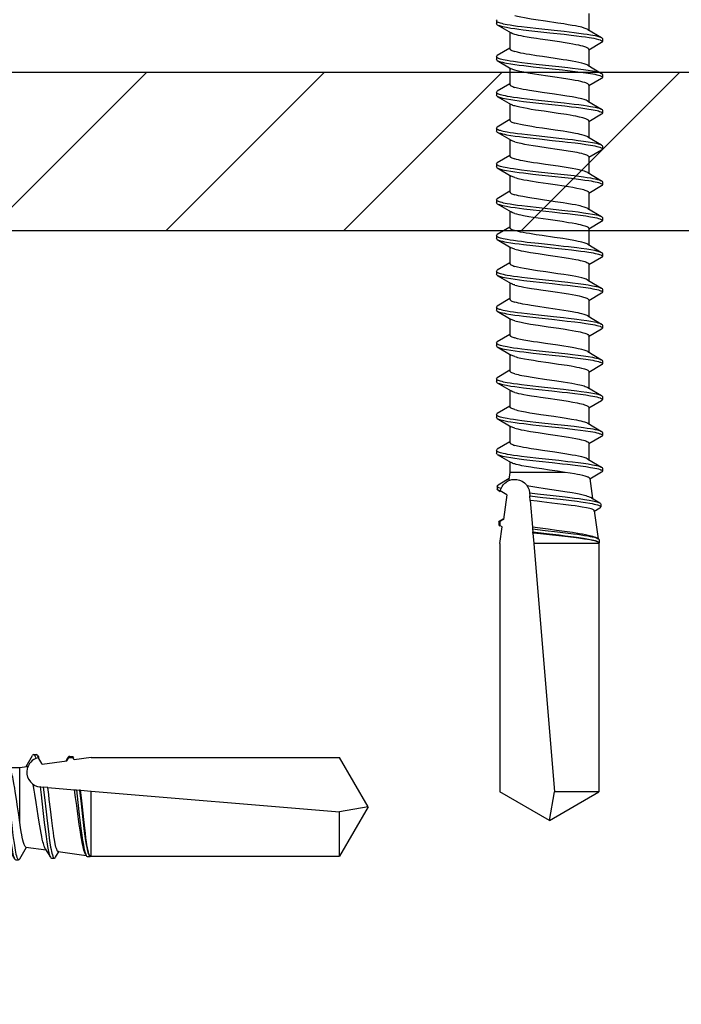
# Model space of a CAD drawing. Units: millimetres. Extents: x -335 to 10494, y -16934 to 214.
# Drawn here: x 250 to 284, y -2783 to -2733 of the extents above; entities that cross this region are included whole.
import ezdxf

# ---------------------------------------------------------------- set-up
doc = ezdxf.new("R2010")
doc.units = ezdxf.units.MM
doc.layers.get('0').update_dxf_attribs({"color": 1})
for name, color, linetype in [('S-FACADE', 7, 'Continuous'), ('S-FRAME', 4, 'Continuous'), ('S-MATERIALS', 2, 'Continuous')]:
    doc.layers.add(name, color=color, linetype=linetype)

# ---------------------------------------------------------------- blocks, each defined once
blk = doc.blocks.new('SDT14-S19-55x186')
at = {"color": 7, "ltscale": 0.003751}
for p, q in [((279.757, 181.583), (279.907, 181.583)), ((281.567, 181.583), (281.717, 181.583)), ((288.807, 181.583), (288.957, 181.583)), ((292.427, 181.583), (292.577, 181.583)), ((296.047, 181.583), (296.197, 181.583)), ((297.857, 181.583), (298.007, 181.583)), ((301.477, 181.583), (301.627, 181.583)), ((303.285, 181.545), (303.435, 181.545)), ((280.662, 176.222), (280.812, 176.222)), ((282.472, 176.222), (282.622, 176.222)), ((284.282, 176.223), (284.432, 176.223)), ((286.092, 176.223), (286.242, 176.223)), ((287.902, 176.223), (288.052, 176.223)), ((291.522, 176.223), (291.672, 176.223)), ((293.332, 176.223), (293.482, 176.223)), ((295.142, 176.223), (295.292, 176.223)), ((300.572, 176.222), (300.722, 176.222)), ((302.382, 176.222), (302.532, 176.222)), ((304.19, 176.306), (304.34, 176.306))]:
    blk.add_line(p, q, dxfattribs=at)
at = {"color": 7, "ltscale": 0.020312}
for p, q in [((279.96, 181.537), (280.373, 180.838)), ((280.196, 176.967), (280.609, 176.268)), ((285.625, 176.967), (286.039, 176.268)), ((289.246, 176.967), (289.659, 176.268)), ((291.056, 176.967), (291.469, 176.268)), ((294.676, 176.967), (295.089, 176.268))]:
    blk.add_line(p, q, dxfattribs=at)
at = {"color": 7, "ltscale": 0.018586}
for p, q in [((281.136, 180.897), (281.514, 181.538)), ((293.806, 180.897), (294.184, 181.538)), ((280.865, 176.268), (281.243, 176.908))]:
    blk.add_line(p, q, dxfattribs=at)
at = {"color": 7, "ltscale": 0.020313}
for p, q in [((281.77, 181.538), (282.183, 180.838)), ((294.44, 181.538), (294.853, 180.838)), ((296.25, 181.538), (296.663, 180.838)), ((282.005, 176.967), (282.419, 176.268))]:
    blk.add_line(p, q, dxfattribs=at)
at = {"color": 7, "ltscale": 0.018489}
blk.add_line((282.948, 180.901), (283.324, 181.537), dxfattribs=at)
at = {"color": 7, "ltscale": 0.00375}
for p, q in [((283.377, 181.583), (283.527, 181.583)), ((285.187, 181.583), (285.337, 181.583)), ((294.237, 181.583), (294.387, 181.583)), ((289.712, 176.223), (289.862, 176.223)), ((296.952, 176.223), (297.102, 176.223)), ((298.762, 176.223), (298.912, 176.223))]:
    blk.add_line(p, q, dxfattribs=at)
at = {"color": 7, "ltscale": 0.020314}
for p, q in [((283.58, 181.538), (283.993, 180.838)), ((285.39, 181.538), (285.803, 180.838)), ((289.01, 181.538), (289.423, 180.838)), ((290.82, 181.538), (291.233, 180.838)), ((298.06, 181.538), (298.473, 180.838)), ((287.436, 176.967), (287.849, 176.268))]:
    blk.add_line(p, q, dxfattribs=at)
at = {"color": 7, "ltscale": 0.01859}
blk.add_line((284.756, 180.897), (285.134, 181.538), dxfattribs=at)
at = {"color": 7, "ltscale": 0.018582}
for p, q in [((286.566, 180.897), (286.944, 181.538)), ((290.186, 180.897), (290.564, 181.538))]:
    blk.add_line(p, q, dxfattribs=at)
at = {"color": 7, "ltscale": 0.003749}
for p, q in [((286.997, 181.583), (287.147, 181.583)), ((290.617, 181.583), (290.767, 181.583)), ((299.667, 181.583), (299.817, 181.583))]:
    blk.add_line(p, q, dxfattribs=at)
at = {"color": 7, "ltscale": 0.020316}
for p, q in [((287.2, 181.538), (287.613, 180.838)), ((292.63, 181.538), (293.043, 180.838))]:
    blk.add_line(p, q, dxfattribs=at)
at = {"color": 7, "ltscale": 0.018589}
blk.add_line((288.376, 180.897), (288.754, 181.538), dxfattribs=at)
at = {"color": 7, "ltscale": 0.018416}
blk.add_line((292, 180.903), (292.374, 181.538), dxfattribs=at)
at = {"color": 7, "ltscale": 0.018591}
blk.add_line((295.616, 180.897), (295.994, 181.538), dxfattribs=at)
at = {"color": 7, "ltscale": 0.018587}
blk.add_line((297.426, 180.897), (297.804, 181.538), dxfattribs=at)
at = {"color": 7, "ltscale": 0.018584}
for p, q in [((299.236, 180.897), (299.614, 181.538)), ((288.105, 176.268), (288.483, 176.908))]:
    blk.add_line(p, q, dxfattribs=at)
at = {"color": 7, "ltscale": 0.020306}
blk.add_line((299.87, 181.537), (300.283, 180.838), dxfattribs=at)
at = {"color": 7, "ltscale": 0.018557}
blk.add_line((301.047, 180.898), (301.424, 181.537), dxfattribs=at)
at = {"color": 7, "ltscale": 0.020307}
for p, q in [((301.68, 181.537), (302.093, 180.838)), ((300.106, 176.967), (300.519, 176.268))]:
    blk.add_line(p, q, dxfattribs=at)
at = {"color": 7, "ltscale": 0.016094}
blk.add_line((302.904, 180.945), (303.232, 181.499), dxfattribs=at)
at = {"color": 7, "ltscale": 0.003177}
blk.add_line((303.489, 181.499), (303.554, 181.39), dxfattribs=at)
at = {"color": 7, "ltscale": 0.009501}
blk.add_line((303.72, 181.056), (303.53, 181.385), dxfattribs=at)
at = {"color": 7, "ltscale": 0.000451268}
blk.add_line((303.536, 181.386), (303.554, 181.39), dxfattribs=at)
at = {"color": 7, "ltscale": 0.031513}
blk.add_line((303.72, 181.056), (304.968, 181.231), dxfattribs=at)
at = {"color": 7, "ltscale": 0.005244}
blk.add_line((304.933, 181.226), (305.04, 181.407), dxfattribs=at)
at = {"color": 7, "ltscale": 0.004955}
blk.add_line((304.968, 181.231), (305.067, 181.403), dxfattribs=at)
at = {"color": 7, "ltscale": 0.002148}
blk.add_line((305.067, 181.403), (305.153, 181.403), dxfattribs=at)
at = {"color": 7, "ltscale": 0.003752}
for p, q in [((305.095, 181.454), (305.245, 181.454)), ((305.153, 181.403), (305.303, 181.403))]:
    blk.add_line(p, q, dxfattribs=at)
at = {"color": 7, "ltscale": 0.00343}
blk.add_line((305.345, 181.284), (305.277, 181.403), dxfattribs=at)
at = {"color": 7, "ltscale": 0.021374}
blk.add_line((306.192, 181.403), (305.345, 181.284), dxfattribs=at)
at = {"color": 7, "ltscale": 0.313915}
for p, q in [((306.192, 181.403), (318.749, 181.403)), ((306.192, 176.403), (318.749, 176.403))]:
    blk.add_line(p, q, dxfattribs=at)
at = {"color": 7, "ltscale": 0.072169}
for q in [(318.749, 181.403), (318.749, 176.403)]:
    blk.add_line((320.192, 178.903), q, dxfattribs=at)
at = {"color": 7, "ltscale": 0.02083}
blk.add_line((280.338, 180.898), (281.171, 180.898), dxfattribs=at)
at = {"color": 7, "ltscale": 0.020839}
for p, q in [((282.148, 180.898), (282.981, 180.898)), ((289.388, 180.898), (290.221, 180.898)), ((293.008, 180.898), (293.841, 180.898)), ((279.397, 176.908), (280.231, 176.908)), ((299.307, 176.908), (300.141, 176.908))]:
    blk.add_line(p, q, dxfattribs=at)
at = {"color": 7, "ltscale": 0.020827}
for p, q in [((283.958, 180.898), (284.791, 180.898)), ((291.198, 180.898), (292.031, 180.898))]:
    blk.add_line(p, q, dxfattribs=at)
at = {"color": 7, "ltscale": 0.020838}
blk.add_line((285.768, 180.898), (286.601, 180.898), dxfattribs=at)
at = {"color": 7, "ltscale": 0.020826}
for p, q in [((287.578, 180.898), (288.411, 180.898)), ((294.818, 180.898), (295.651, 180.898))]:
    blk.add_line(p, q, dxfattribs=at)
at = {"color": 7, "ltscale": 0.020837}
blk.add_line((296.628, 180.898), (297.461, 180.898), dxfattribs=at)
at = {"color": 7, "ltscale": 0.020831}
for p, q in [((298.438, 180.898), (299.271, 180.898)), ((284.828, 176.908), (285.661, 176.908))]:
    blk.add_line(p, q, dxfattribs=at)
at = {"color": 7, "ltscale": 0.020842}
for p, q in [((300.248, 180.898), (301.081, 180.898)), ((297.497, 176.908), (298.331, 176.908))]:
    blk.add_line(p, q, dxfattribs=at)
at = {"color": 7, "ltscale": 0.013353}
blk.add_line((302.058, 180.898), (302.592, 180.898), dxfattribs=at)
at = {"color": 7, "ltscale": 0.008834}
blk.add_line((302.592, 180.898), (302.942, 180.947), dxfattribs=at)
at = {"color": 7, "ltscale": 0.006105}
blk.add_line((302.592, 180.653), (302.592, 180.898), dxfattribs=at)
at = {"color": 7, "ltscale": 0.063435}
blk.add_line((302.592, 178.116), (302.592, 180.653), dxfattribs=at)
at = {"color": 7, "ltscale": 8.49959e-05}
blk.add_line((303.63, 179.905), (303.626, 179.906), dxfattribs=at)
at = {"color": 7, "ltscale": 0.003715}
blk.add_line((303.63, 179.905), (303.778, 179.893), dxfattribs=at)
at = {"color": 7, "ltscale": 0.00576}
blk.add_line((304.008, 179.874), (303.778, 179.893), dxfattribs=at)
at = {"color": 7, "ltscale": 0.033826}
blk.add_line((304.008, 179.874), (305.356, 179.762), dxfattribs=at)
at = {"color": 7, "ltscale": 0.002378}
blk.add_line((305.356, 179.762), (305.451, 179.754), dxfattribs=at)
at = {"color": 7, "ltscale": 0.003803}
blk.add_line((305.451, 179.754), (305.602, 179.741), dxfattribs=at)
at = {"color": 7, "ltscale": 0.001471}
blk.add_line((305.661, 179.736), (305.602, 179.741), dxfattribs=at)
at = {"color": 7, "ltscale": 0.013321}
blk.add_line((305.661, 179.736), (306.192, 179.692), dxfattribs=at)
at = {"color": 7, "ltscale": 0.082239}
blk.add_line((306.192, 176.403), (306.192, 179.692), dxfattribs=at)
at = {"color": 7, "ltscale": 0.314999}
blk.add_line((306.192, 179.692), (318.749, 178.648), dxfattribs=at)
at = {"color": 7, "ltscale": 0.036641}
blk.add_line((320.192, 178.903), (318.749, 178.648), dxfattribs=at)
at = {"color": 7, "ltscale": 0.056137}
blk.add_line((318.749, 176.403), (318.749, 178.648), dxfattribs=at)
at = {"color": 7, "ltscale": 0.020829}
blk.add_line((281.208, 176.908), (282.041, 176.908), dxfattribs=at)
at = {"color": 7, "ltscale": 0.018581}
blk.add_line((282.675, 176.268), (283.053, 176.908), dxfattribs=at)
at = {"color": 7, "ltscale": 0.02084}
for p, q in [((283.017, 176.908), (283.851, 176.908)), ((286.637, 176.908), (287.471, 176.908)), ((290.257, 176.908), (291.091, 176.908))]:
    blk.add_line(p, q, dxfattribs=at)
at = {"color": 7, "ltscale": 0.020309}
for p, q in [((283.816, 176.967), (284.229, 176.268)), ((292.866, 176.967), (293.279, 176.268)), ((296.486, 176.967), (296.899, 176.268)), ((301.916, 176.967), (302.329, 176.268))]:
    blk.add_line(p, q, dxfattribs=at)
at = {"color": 7, "ltscale": 0.018585}
for p, q in [((284.485, 176.268), (284.863, 176.908)), ((300.775, 176.268), (301.153, 176.908))]:
    blk.add_line(p, q, dxfattribs=at)
at = {"color": 7, "ltscale": 0.018578}
for p, q in [((286.295, 176.268), (286.673, 176.908)), ((289.915, 176.268), (290.293, 176.908)), ((293.535, 176.268), (293.913, 176.908))]:
    blk.add_line(p, q, dxfattribs=at)
at = {"color": 7, "ltscale": 0.020832}
blk.add_line((288.448, 176.908), (289.281, 176.908), dxfattribs=at)
at = {"color": 7, "ltscale": 0.018579}
for p, q in [((291.725, 176.268), (292.103, 176.908)), ((297.155, 176.268), (297.533, 176.908)), ((298.965, 176.268), (299.343, 176.908))]:
    blk.add_line(p, q, dxfattribs=at)
at = {"color": 7, "ltscale": 0.020834}
blk.add_line((292.068, 176.908), (292.901, 176.908), dxfattribs=at)
at = {"color": 7, "ltscale": 0.020841}
blk.add_line((293.877, 176.908), (294.711, 176.908), dxfattribs=at)
at = {"color": 7, "ltscale": 0.019125}
blk.add_line((295.345, 176.268), (295.734, 176.927), dxfattribs=at)
at = {"color": 7, "ltscale": 0.020836}
blk.add_line((295.688, 176.908), (296.521, 176.908), dxfattribs=at)
at = {"color": 7, "ltscale": 0.020308}
blk.add_line((298.296, 176.967), (298.709, 176.268), dxfattribs=at)
at = {"color": 7, "ltscale": 0.020833}
blk.add_line((301.118, 176.908), (301.951, 176.908), dxfattribs=at)
at = {"color": 7, "ltscale": 0.017185}
blk.add_line((302.585, 176.268), (302.934, 176.86), dxfattribs=at)
at = {"color": 7, "ltscale": 0.025632}
blk.add_line((302.902, 176.864), (303.918, 176.722), dxfattribs=at)
at = {"color": 7, "ltscale": 0.012571}
blk.add_line((303.88, 176.785), (304.136, 176.352), dxfattribs=at)
at = {"color": 7, "ltscale": 0.009062}
blk.add_line((304.395, 176.352), (304.579, 176.665), dxfattribs=at)
at = {"color": 7, "ltscale": 0.035739}
blk.add_line((304.533, 176.635), (305.948, 176.437), dxfattribs=at)
at = {"color": 7, "ltscale": 0.001418}
blk.add_line((305.915, 176.494), (305.944, 176.445), dxfattribs=at)
at = {"color": 7, "ltscale": 0.003753}
blk.add_line((306, 176.397), (306.15, 176.397), dxfattribs=at)
at = {"color": 7, "ltscale": 0.000852813}
blk.add_line((306.158, 176.407), (306.192, 176.403), dxfattribs=at)
at = {"color": 7}
for points in [[(279.757, 181.583), (279.77, 181.58), (279.783, 181.572), (279.795, 181.559), (279.808, 181.542), (279.821, 181.517), (279.834, 181.488), (279.851, 181.442), (279.868, 181.388), (279.887, 181.316), (279.905, 181.236), (279.924, 181.143), (279.943, 181.043), (279.97, 180.886), (279.995, 180.718), (280.023, 180.521), (280.049, 180.316), (280.084, 180.033), (280.15, 179.447), (280.234, 178.669), (280.291, 178.157), (280.349, 177.656), (280.379, 177.413), (280.411, 177.177), (280.438, 176.995), (280.466, 176.822), (280.487, 176.703), (280.509, 176.594), (280.535, 176.477), (280.563, 176.379), (280.586, 176.316), (280.597, 176.29), (280.609, 176.268)], [(279.96, 181.537), (279.975, 181.508), (279.99, 181.472), (280.005, 181.43), (280.019, 181.382), (280.047, 181.272), (280.067, 181.178), (280.087, 181.076), (280.125, 180.854), (280.154, 180.657), (280.182, 180.45), (280.209, 180.236), (280.262, 179.795), (280.295, 179.495), (280.361, 178.889), (280.44, 178.16), (280.482, 177.799), (280.514, 177.534), (280.547, 177.276), (280.575, 177.076), (280.605, 176.887), (280.624, 176.771), (280.645, 176.661), (280.671, 176.535), (280.699, 176.425), (280.724, 176.347), (280.736, 176.314), (280.749, 176.286), (280.766, 176.256), (280.784, 176.236), (280.792, 176.229), (280.801, 176.224), (280.812, 176.222)], [(281.567, 181.583), (281.58, 181.58), (281.593, 181.572), (281.605, 181.559), (281.617, 181.542), (281.63, 181.518), (281.643, 181.489), (281.661, 181.442), (281.677, 181.388), (281.696, 181.317), (281.715, 181.237), (281.734, 181.142), (281.754, 181.039), (281.78, 180.881), (281.806, 180.713), (281.834, 180.512), (281.861, 180.304), (281.896, 180.017), (281.963, 179.426), (282.016, 178.931), (282.07, 178.433), (282.122, 177.965), (282.149, 177.735), (282.185, 177.448), (282.221, 177.174), (282.256, 176.943), (282.291, 176.732), (282.312, 176.624), (282.333, 176.525), (282.353, 176.448), (282.373, 176.379), (282.395, 176.316), (282.407, 176.29), (282.419, 176.268)], [(281.77, 181.538), (281.785, 181.508), (281.8, 181.472), (281.815, 181.43), (281.829, 181.383), (281.857, 181.272), (281.877, 181.177), (281.897, 181.075), (281.935, 180.851), (281.966, 180.644), (281.995, 180.425), (282.024, 180.199), (282.079, 179.73), (282.115, 179.41), (282.185, 178.762), (282.242, 178.24), (282.271, 177.982), (282.315, 177.602), (282.35, 177.327), (282.387, 177.065), (282.425, 176.822), (282.445, 176.71), (282.466, 176.606), (282.487, 176.511), (282.509, 176.426), (282.533, 176.348), (282.546, 176.315), (282.559, 176.287), (282.576, 176.257), (282.593, 176.236), (282.602, 176.229), (282.611, 176.224), (282.622, 176.222)], [(283.377, 181.583), (283.39, 181.58), (283.403, 181.572), (283.415, 181.559), (283.428, 181.542), (283.441, 181.517), (283.454, 181.488), (283.471, 181.442), (283.488, 181.388), (283.507, 181.316), (283.525, 181.236), (283.544, 181.144), (283.563, 181.044), (283.589, 180.886), (283.615, 180.719), (283.643, 180.521), (283.669, 180.316), (283.704, 180.034), (283.77, 179.448), (283.854, 178.67), (283.911, 178.157), (283.969, 177.655), (283.999, 177.412), (284.031, 177.177), (284.058, 176.994), (284.086, 176.822), (284.107, 176.703), (284.129, 176.593), (284.155, 176.477), (284.183, 176.379), (284.206, 176.316), (284.217, 176.29), (284.229, 176.268)], [(283.58, 181.538), (283.595, 181.508), (283.61, 181.472), (283.625, 181.43), (283.639, 181.383), (283.667, 181.272), (283.687, 181.178), (283.707, 181.077), (283.744, 180.855), (283.775, 180.65), (283.804, 180.434), (283.832, 180.211), (283.887, 179.748), (283.922, 179.432), (283.992, 178.787), (284.065, 178.118), (284.103, 177.79), (284.132, 177.55), (284.162, 177.317), (284.19, 177.111), (284.22, 176.914), (284.239, 176.799), (284.259, 176.69), (284.28, 176.589), (284.3, 176.497), (284.318, 176.428), (284.337, 176.367), (284.358, 176.311), (284.379, 176.268), (284.396, 176.243), (284.406, 176.233), (284.416, 176.227), (284.424, 176.224), (284.432, 176.223)], [(285.187, 181.583), (285.2, 181.58), (285.213, 181.572), (285.225, 181.559), (285.237, 181.542), (285.25, 181.518), (285.263, 181.489), (285.281, 181.442), (285.297, 181.388), (285.316, 181.316), (285.335, 181.237), (285.355, 181.142), (285.374, 181.039), (285.4, 180.881), (285.426, 180.712), (285.454, 180.512), (285.481, 180.303), (285.516, 180.016), (285.583, 179.425), (285.69, 178.434), (285.742, 177.966), (285.769, 177.735), (285.805, 177.449), (285.841, 177.174), (285.875, 176.943), (285.911, 176.732), (285.932, 176.624), (285.953, 176.526), (285.973, 176.448), (285.993, 176.379), (286.015, 176.316), (286.027, 176.29), (286.039, 176.268)], [(285.39, 181.538), (285.405, 181.508), (285.42, 181.472), (285.435, 181.43), (285.449, 181.383), (285.477, 181.272), (285.497, 181.177), (285.517, 181.075), (285.555, 180.851), (285.586, 180.643), (285.616, 180.424), (285.644, 180.198), (285.699, 179.73), (285.735, 179.41), (285.805, 178.762), (285.862, 178.24), (285.891, 177.982), (285.935, 177.603), (285.97, 177.327), (286.007, 177.065), (286.045, 176.822), (286.065, 176.71), (286.086, 176.606), (286.107, 176.511), (286.129, 176.426), (286.153, 176.348), (286.166, 176.315), (286.178, 176.287), (286.196, 176.257), (286.213, 176.236), (286.222, 176.229), (286.231, 176.224), (286.242, 176.223)], [(286.997, 181.583), (287.01, 181.58), (287.023, 181.572), (287.035, 181.559), (287.048, 181.542), (287.061, 181.518), (287.074, 181.488), (287.091, 181.442), (287.108, 181.388), (287.127, 181.316), (287.145, 181.237), (287.164, 181.144), (287.183, 181.044), (287.209, 180.887), (287.235, 180.719), (287.263, 180.522), (287.289, 180.317), (287.324, 180.034), (287.39, 179.448), (287.474, 178.67), (287.531, 178.156), (287.589, 177.653), (287.62, 177.41), (287.651, 177.176), (287.678, 176.993), (287.706, 176.821), (287.727, 176.702), (287.749, 176.593), (287.775, 176.477), (287.803, 176.379), (287.826, 176.316), (287.837, 176.29), (287.849, 176.268)], [(287.2, 181.538), (287.215, 181.508), (287.23, 181.473), (287.245, 181.431), (287.259, 181.383), (287.287, 181.273), (287.307, 181.179), (287.327, 181.077), (287.364, 180.856), (287.395, 180.65), (287.424, 180.435), (287.452, 180.211), (287.507, 179.749), (287.542, 179.432), (287.612, 178.787), (287.685, 178.117), (287.723, 177.79), (287.752, 177.55), (287.782, 177.317), (287.81, 177.11), (287.84, 176.914), (287.859, 176.799), (287.879, 176.69), (287.9, 176.589), (287.921, 176.497), (287.939, 176.428), (287.957, 176.367), (287.978, 176.311), (287.999, 176.268), (288.016, 176.243), (288.026, 176.233), (288.036, 176.227), (288.044, 176.224), (288.052, 176.223)], [(288.807, 181.583), (288.82, 181.58), (288.833, 181.572), (288.845, 181.56), (288.857, 181.542), (288.87, 181.518), (288.884, 181.489), (288.901, 181.442), (288.918, 181.388), (288.937, 181.316), (288.955, 181.236), (288.975, 181.141), (288.994, 181.039), (289.02, 180.881), (289.046, 180.712), (289.074, 180.511), (289.101, 180.303), (289.136, 180.016), (289.203, 179.425), (289.31, 178.436), (289.362, 177.967), (289.389, 177.736), (289.424, 177.449), (289.461, 177.175), (289.495, 176.944), (289.531, 176.732), (289.552, 176.624), (289.573, 176.526), (289.593, 176.448), (289.613, 176.38), (289.635, 176.316), (289.647, 176.29), (289.659, 176.268)], [(289.01, 181.538), (289.025, 181.508), (289.04, 181.472), (289.055, 181.43), (289.069, 181.382), (289.097, 181.271), (289.118, 181.177), (289.137, 181.074), (289.175, 180.85), (289.206, 180.642), (289.236, 180.423), (289.264, 180.197), (289.319, 179.73), (289.355, 179.411), (289.425, 178.762), (289.481, 178.241), (289.51, 177.983), (289.555, 177.603), (289.59, 177.328), (289.627, 177.066), (289.665, 176.823), (289.685, 176.711), (289.706, 176.607), (289.727, 176.511), (289.749, 176.427), (289.773, 176.348), (289.786, 176.315), (289.798, 176.287), (289.816, 176.257), (289.833, 176.236), (289.842, 176.229), (289.851, 176.225), (289.862, 176.223)], [(290.617, 181.583), (290.63, 181.58), (290.643, 181.572), (290.655, 181.559), (290.668, 181.542), (290.681, 181.518), (290.694, 181.488), (290.711, 181.442), (290.728, 181.388), (290.747, 181.317), (290.765, 181.237), (290.784, 181.144), (290.803, 181.045), (290.829, 180.887), (290.855, 180.72), (290.882, 180.522), (290.909, 180.317), (290.944, 180.035), (291.01, 179.449), (291.092, 178.69), (291.147, 178.189), (291.175, 177.941), (291.227, 177.513), (291.253, 177.306), (291.295, 177.01), (291.328, 176.805), (291.363, 176.62), (291.382, 176.531), (291.402, 176.45), (291.417, 176.398), (291.432, 176.352), (291.45, 176.305), (291.469, 176.268)], [(290.82, 181.538), (290.835, 181.508), (290.85, 181.473), (290.865, 181.431), (290.879, 181.383), (290.907, 181.273), (290.927, 181.179), (290.947, 181.077), (290.984, 180.856), (291.015, 180.65), (291.044, 180.435), (291.072, 180.212), (291.127, 179.749), (291.162, 179.432), (291.232, 178.786), (291.305, 178.116), (291.343, 177.789), (291.372, 177.549), (291.402, 177.316), (291.431, 177.11), (291.46, 176.914), (291.48, 176.798), (291.499, 176.689), (291.52, 176.588), (291.541, 176.496), (291.559, 176.427), (291.577, 176.367), (291.598, 176.311), (291.619, 176.268), (291.636, 176.243), (291.646, 176.233), (291.656, 176.227), (291.664, 176.224), (291.672, 176.223)], [(292.427, 181.583), (292.44, 181.58), (292.453, 181.572), (292.465, 181.559), (292.477, 181.542), (292.49, 181.518), (292.504, 181.488), (292.521, 181.442), (292.538, 181.387), (292.557, 181.316), (292.575, 181.236), (292.595, 181.141), (292.614, 181.039), (292.64, 180.88), (292.666, 180.711), (292.694, 180.511), (292.721, 180.302), (292.756, 180.015), (292.823, 179.425), (292.93, 178.437), (292.982, 177.968), (293.009, 177.736), (293.044, 177.45), (293.081, 177.175), (293.115, 176.944), (293.151, 176.733), (293.172, 176.625), (293.193, 176.526), (293.213, 176.448), (293.233, 176.38), (293.255, 176.316), (293.267, 176.29), (293.279, 176.268)], [(292.63, 181.538), (292.645, 181.508), (292.66, 181.473), (292.675, 181.43), (292.689, 181.382), (292.717, 181.271), (292.738, 181.177), (292.757, 181.074), (292.795, 180.85), (292.826, 180.641), (292.856, 180.423), (292.884, 180.197), (292.939, 179.73), (292.974, 179.412), (293.045, 178.763), (293.101, 178.242), (293.13, 177.984), (293.175, 177.604), (293.21, 177.329), (293.247, 177.067), (293.285, 176.823), (293.305, 176.711), (293.326, 176.607), (293.347, 176.512), (293.368, 176.427), (293.393, 176.349), (293.406, 176.316), (293.418, 176.287), (293.436, 176.257), (293.453, 176.236), (293.462, 176.229), (293.471, 176.225), (293.482, 176.223)], [(294.237, 181.583), (294.25, 181.58), (294.263, 181.572), (294.275, 181.559), (294.287, 181.542), (294.301, 181.518), (294.314, 181.488), (294.331, 181.442), (294.347, 181.388), (294.366, 181.317), (294.385, 181.237), (294.404, 181.145), (294.423, 181.045), (294.449, 180.888), (294.475, 180.72), (294.502, 180.523), (294.529, 180.318), (294.564, 180.035), (294.63, 179.449), (294.712, 178.69), (294.767, 178.188), (294.795, 177.941), (294.847, 177.512), (294.873, 177.305), (294.915, 177.01), (294.948, 176.805), (294.983, 176.619), (295.003, 176.53), (295.022, 176.45), (295.037, 176.398), (295.052, 176.352), (295.07, 176.305), (295.089, 176.268)], [(294.44, 181.538), (294.455, 181.508), (294.47, 181.473), (294.485, 181.431), (294.499, 181.383), (294.527, 181.273), (294.547, 181.179), (294.567, 181.078), (294.604, 180.856), (294.635, 180.651), (294.664, 180.435), (294.692, 180.212), (294.747, 179.749), (294.782, 179.432), (294.852, 178.786), (294.909, 178.26), (294.939, 177.999), (294.984, 177.614), (295.02, 177.334), (295.057, 177.068), (295.095, 176.822), (295.116, 176.709), (295.136, 176.605), (295.158, 176.509), (295.179, 176.425), (295.204, 176.347), (295.216, 176.314), (295.229, 176.286), (295.246, 176.256), (295.264, 176.236), (295.272, 176.229), (295.281, 176.225), (295.292, 176.223)], [(296.047, 181.583), (296.06, 181.58), (296.073, 181.572), (296.085, 181.559), (296.097, 181.542), (296.11, 181.518), (296.124, 181.488), (296.141, 181.442), (296.158, 181.387), (296.177, 181.315), (296.195, 181.236), (296.215, 181.141), (296.234, 181.038), (296.26, 180.88), (296.286, 180.711), (296.314, 180.51), (296.341, 180.302), (296.376, 180.015), (296.443, 179.425), (296.496, 178.934), (296.55, 178.439), (296.602, 177.968), (296.629, 177.737), (296.664, 177.45), (296.701, 177.176), (296.735, 176.945), (296.771, 176.733), (296.792, 176.625), (296.813, 176.526), (296.833, 176.448), (296.853, 176.38), (296.875, 176.316), (296.887, 176.29), (296.899, 176.268)], [(296.25, 181.538), (296.265, 181.508), (296.28, 181.472), (296.295, 181.43), (296.309, 181.382), (296.337, 181.271), (296.358, 181.176), (296.377, 181.074), (296.415, 180.849), (296.446, 180.641), (296.476, 180.422), (296.504, 180.196), (296.559, 179.731), (296.594, 179.412), (296.665, 178.764), (296.721, 178.242), (296.75, 177.984), (296.795, 177.605), (296.83, 177.33), (296.867, 177.067), (296.905, 176.824), (296.925, 176.712), (296.945, 176.607), (296.967, 176.512), (296.988, 176.427), (297.013, 176.349), (297.026, 176.316), (297.038, 176.287), (297.056, 176.257), (297.073, 176.236), (297.082, 176.229), (297.091, 176.225), (297.102, 176.223)], [(297.857, 181.583), (297.87, 181.58), (297.883, 181.572), (297.895, 181.559), (297.907, 181.542), (297.921, 181.518), (297.934, 181.488), (297.951, 181.442), (297.967, 181.389), (297.986, 181.317), (298.005, 181.237), (298.024, 181.145), (298.043, 181.045), (298.069, 180.888), (298.095, 180.72), (298.122, 180.523), (298.149, 180.318), (298.184, 180.035), (298.25, 179.449), (298.332, 178.689), (298.387, 178.187), (298.415, 177.94), (298.467, 177.512), (298.493, 177.305), (298.535, 177.01), (298.569, 176.804), (298.603, 176.619), (298.623, 176.53), (298.642, 176.45), (298.657, 176.398), (298.672, 176.352), (298.69, 176.305), (298.709, 176.268)], [(298.06, 181.538), (298.075, 181.509), (298.09, 181.473), (298.105, 181.431), (298.119, 181.383), (298.147, 181.273), (298.167, 181.18), (298.187, 181.078), (298.224, 180.856), (298.255, 180.651), (298.284, 180.436), (298.312, 180.212), (298.367, 179.749), (298.402, 179.432), (298.472, 178.786), (298.529, 178.259), (298.559, 177.998), (298.604, 177.613), (298.64, 177.334), (298.677, 177.068), (298.716, 176.822), (298.736, 176.709), (298.756, 176.604), (298.778, 176.509), (298.799, 176.424), (298.824, 176.347), (298.837, 176.314), (298.849, 176.286), (298.866, 176.256), (298.884, 176.236), (298.892, 176.229), (298.901, 176.225), (298.912, 176.223)], [(299.667, 181.583), (299.68, 181.58), (299.693, 181.572), (299.705, 181.559), (299.717, 181.542), (299.731, 181.517), (299.744, 181.488), (299.761, 181.441), (299.778, 181.387), (299.797, 181.315), (299.815, 181.235), (299.835, 181.14), (299.854, 181.039), (299.88, 180.88), (299.906, 180.712), (299.934, 180.513), (299.961, 180.306), (299.995, 180.022), (300.062, 179.434), (300.146, 178.658), (300.202, 178.149), (300.259, 177.651), (300.29, 177.41), (300.321, 177.176), (300.348, 176.994), (300.376, 176.821), (300.397, 176.704), (300.418, 176.595), (300.445, 176.479), (300.473, 176.38), (300.496, 176.316), (300.507, 176.29), (300.519, 176.268)], [(299.87, 181.537), (299.885, 181.508), (299.9, 181.472), (299.915, 181.43), (299.929, 181.382), (299.957, 181.27), (299.984, 181.142), (300.01, 181.001), (300.035, 180.85), (300.066, 180.643), (300.095, 180.425), (300.124, 180.201), (300.178, 179.737), (300.214, 179.42), (300.283, 178.774), (300.34, 178.251), (300.369, 177.993), (300.414, 177.612), (300.449, 177.335), (300.486, 177.072), (300.525, 176.827), (300.545, 176.714), (300.565, 176.609), (300.587, 176.513), (300.609, 176.427), (300.633, 176.349), (300.646, 176.315), (300.659, 176.287), (300.676, 176.257), (300.693, 176.236), (300.702, 176.229), (300.711, 176.224), (300.722, 176.222)], [(301.477, 181.583), (301.49, 181.58), (301.503, 181.572), (301.515, 181.559), (301.527, 181.542), (301.54, 181.518), (301.553, 181.489), (301.57, 181.442), (301.587, 181.389), (301.606, 181.317), (301.625, 181.238), (301.644, 181.143), (301.663, 181.041), (301.69, 180.883), (301.715, 180.716), (301.743, 180.516), (301.77, 180.309), (301.805, 180.023), (301.872, 179.431), (301.926, 178.934), (301.98, 178.434), (302.032, 177.966), (302.059, 177.736), (302.095, 177.449), (302.131, 177.174), (302.166, 176.942), (302.202, 176.731), (302.222, 176.623), (302.244, 176.524), (302.263, 176.447), (302.283, 176.379), (302.306, 176.316), (302.317, 176.29), (302.329, 176.268)], [(301.68, 181.537), (301.695, 181.508), (301.71, 181.473), (301.724, 181.431), (301.739, 181.383), (301.767, 181.273), (301.787, 181.179), (301.807, 181.077), (301.844, 180.854), (301.875, 180.647), (301.905, 180.429), (301.934, 180.202), (301.989, 179.734), (302.024, 179.414), (302.094, 178.764), (302.151, 178.241), (302.181, 177.982), (302.226, 177.602), (302.261, 177.326), (302.297, 177.064), (302.336, 176.82), (302.356, 176.708), (302.376, 176.604), (302.397, 176.509), (302.419, 176.425), (302.444, 176.347), (302.456, 176.315), (302.469, 176.286), (302.486, 176.256), (302.503, 176.236), (302.512, 176.229), (302.521, 176.224), (302.532, 176.222)], [(303.285, 181.545), (303.301, 181.541), (303.316, 181.53), (303.331, 181.512), (303.343, 181.493), (303.354, 181.471), (303.376, 181.416), (303.399, 181.343)], [(305.095, 181.454), (305.104, 181.453), (305.114, 181.449), (305.124, 181.441), (305.134, 181.431), (305.153, 181.403)], [(305.245, 181.454), (305.255, 181.453), (305.264, 181.449), (305.274, 181.441), (305.284, 181.431), (305.303, 181.403)], [(281.171, 180.898), (281.187, 180.894), (281.204, 180.885), (281.22, 180.869), (281.232, 180.853), (281.244, 180.834), (281.261, 180.801), (281.279, 180.76), (281.297, 180.71), (281.315, 180.653)], [(282.981, 180.898), (282.998, 180.894), (283.014, 180.885), (283.03, 180.869), (283.042, 180.853), (283.054, 180.834), (283.072, 180.8), (283.089, 180.76), (283.107, 180.71), (283.126, 180.653)], [(284.791, 180.898), (284.807, 180.894), (284.824, 180.885), (284.84, 180.869), (284.852, 180.853), (284.864, 180.834), (284.881, 180.801), (284.899, 180.76), (284.917, 180.71), (284.935, 180.653)], [(286.601, 180.898), (286.618, 180.894), (286.634, 180.885), (286.65, 180.869), (286.662, 180.853), (286.674, 180.834), (286.692, 180.8), (286.709, 180.76), (286.727, 180.71), (286.746, 180.653)], [(288.411, 180.898), (288.427, 180.894), (288.444, 180.885), (288.46, 180.869), (288.472, 180.853), (288.484, 180.834), (288.501, 180.801), (288.519, 180.76), (288.537, 180.71), (288.555, 180.653)], [(290.221, 180.898), (290.238, 180.894), (290.254, 180.885), (290.27, 180.869), (290.282, 180.853), (290.294, 180.834), (290.312, 180.8), (290.329, 180.76), (290.347, 180.71), (290.366, 180.653)], [(292.031, 180.898), (292.047, 180.894), (292.064, 180.885), (292.08, 180.869), (292.092, 180.853), (292.104, 180.834), (292.122, 180.8), (292.139, 180.76), (292.157, 180.71), (292.175, 180.653)], [(293.841, 180.898), (293.858, 180.894), (293.874, 180.885), (293.89, 180.869), (293.902, 180.853), (293.914, 180.834), (293.932, 180.8), (293.949, 180.76), (293.967, 180.71), (293.986, 180.653)], [(295.651, 180.898), (295.667, 180.894), (295.684, 180.885), (295.7, 180.869), (295.712, 180.853), (295.724, 180.834), (295.742, 180.8), (295.759, 180.76), (295.777, 180.71), (295.795, 180.653)], [(297.606, 180.653), (297.587, 180.71), (297.569, 180.76), (297.552, 180.8), (297.534, 180.834), (297.522, 180.853), (297.51, 180.869), (297.494, 180.885), (297.478, 180.894), (297.461, 180.898)], [(299.415, 180.653), (299.397, 180.71), (299.379, 180.76), (299.362, 180.801), (299.344, 180.834), (299.332, 180.854), (299.32, 180.869), (299.304, 180.885), (299.288, 180.894), (299.271, 180.898)], [(301.081, 180.898), (301.098, 180.894), (301.114, 180.885), (301.13, 180.869), (301.142, 180.853), (301.154, 180.834), (301.171, 180.801), (301.189, 180.761), (301.207, 180.71), (301.225, 180.653)], [(280.196, 176.967), (280.178, 177.001), (280.16, 177.042), (280.142, 177.089), (280.125, 177.143), (280.09, 177.268), (280.07, 177.354), (280.05, 177.446), (280.02, 177.594), (279.991, 177.752), (279.956, 177.96), (279.921, 178.178), (279.875, 178.48), (279.785, 179.101), (279.712, 179.594), (279.675, 179.83), (279.646, 179.999), (279.617, 180.161), (279.581, 180.346), (279.544, 180.512), (279.525, 180.586), (279.505, 180.653)], [(281.208, 176.908), (281.197, 176.909), (281.186, 176.913), (281.174, 176.921), (281.163, 176.931), (281.141, 176.96), (281.125, 176.989), (281.109, 177.024), (281.092, 177.065), (281.076, 177.112), (281.044, 177.22), (281.02, 177.316), (280.996, 177.423), (280.967, 177.563), (280.939, 177.713), (280.905, 177.908), (280.872, 178.114), (280.828, 178.399), (280.743, 178.988), (280.687, 179.369), (280.659, 179.556), (280.616, 179.829), (280.583, 180.023), (280.55, 180.206), (280.524, 180.338), (280.497, 180.46), (280.472, 180.563), (280.447, 180.653)], [(282.005, 176.967), (281.988, 177.001), (281.97, 177.042), (281.952, 177.089), (281.935, 177.143), (281.901, 177.267), (281.867, 177.411), (281.834, 177.572), (281.802, 177.746), (281.756, 178.021), (281.726, 178.212), (281.666, 178.615), (281.573, 179.252), (281.527, 179.561), (281.472, 179.907), (281.444, 180.071), (281.417, 180.218), (281.389, 180.356), (281.352, 180.516), (281.334, 180.588), (281.315, 180.653)], [(283.017, 176.908), (283.006, 176.909), (282.995, 176.914), (282.984, 176.921), (282.973, 176.931), (282.951, 176.961), (282.935, 176.99), (282.918, 177.025), (282.902, 177.066), (282.886, 177.112), (282.854, 177.219), (282.828, 177.322), (282.803, 177.435), (282.77, 177.6), (282.737, 177.779), (282.705, 177.97), (282.654, 178.294), (282.621, 178.52), (282.554, 178.979), (282.487, 179.435), (282.454, 179.655), (282.402, 179.971), (282.362, 180.192), (282.322, 180.393), (282.29, 180.532), (282.257, 180.653)], [(283.816, 176.967), (283.798, 177.001), (283.78, 177.042), (283.763, 177.089), (283.745, 177.143), (283.71, 177.268), (283.69, 177.354), (283.67, 177.446), (283.64, 177.594), (283.611, 177.752), (283.564, 178.032), (283.533, 178.229), (283.472, 178.64), (283.381, 179.265), (283.336, 179.569), (283.281, 179.915), (283.253, 180.078), (283.226, 180.223), (283.198, 180.358), (283.162, 180.517), (283.144, 180.588), (283.126, 180.653)], [(284.828, 176.908), (284.817, 176.909), (284.806, 176.913), (284.794, 176.921), (284.783, 176.931), (284.761, 176.96), (284.745, 176.989), (284.729, 177.024), (284.712, 177.065), (284.696, 177.112), (284.664, 177.22), (284.644, 177.298), (284.625, 177.382), (284.586, 177.569), (284.561, 177.704), (284.536, 177.847), (284.503, 178.046), (284.439, 178.466), (284.336, 179.17), (284.27, 179.61), (284.237, 179.821), (284.202, 180.027), (284.167, 180.219), (284.132, 180.394), (284.1, 180.533), (284.067, 180.653)], [(285.625, 176.967), (285.608, 177.001), (285.59, 177.042), (285.572, 177.09), (285.555, 177.143), (285.52, 177.268), (285.5, 177.352), (285.48, 177.443), (285.451, 177.59), (285.422, 177.749), (285.375, 178.025), (285.345, 178.216), (285.285, 178.62), (285.192, 179.259), (285.146, 179.568), (285.111, 179.79), (285.076, 180), (285.042, 180.189), (285.007, 180.367), (284.971, 180.521), (284.935, 180.653)], [(285.877, 180.653), (285.896, 180.587), (285.914, 180.513), (285.951, 180.349), (285.989, 180.156), (286.026, 179.95), (286.063, 179.721), (286.1, 179.481), (286.176, 178.964), (286.243, 178.505), (286.277, 178.279), (286.328, 177.953), (286.367, 177.724), (286.407, 177.513), (286.432, 177.396), (286.457, 177.288), (286.478, 177.205), (286.5, 177.131), (286.518, 177.078), (286.536, 177.031), (286.55, 176.998), (286.565, 176.971), (286.581, 176.945), (286.598, 176.926), (286.608, 176.918), (286.618, 176.912), (286.628, 176.909), (286.637, 176.908)], [(287.436, 176.967), (287.412, 177.013), (287.389, 177.071), (287.367, 177.137), (287.345, 177.213), (287.322, 177.303), (287.299, 177.403), (287.265, 177.57), (287.231, 177.751), (287.197, 177.952), (287.163, 178.164), (287.117, 178.469), (287.025, 179.099), (286.964, 179.514), (286.933, 179.714), (286.886, 179.999), (286.841, 180.248), (286.817, 180.363), (286.794, 180.469), (286.77, 180.567), (286.746, 180.653)], [(287.687, 180.653), (287.706, 180.584), (287.726, 180.507), (287.764, 180.335), (287.793, 180.191), (287.821, 180.036), (287.851, 179.857), (287.91, 179.48), (287.986, 178.963), (288.054, 178.497), (288.088, 178.269), (288.14, 177.94), (288.178, 177.716), (288.218, 177.51), (288.256, 177.331), (288.276, 177.25), (288.296, 177.177), (288.315, 177.116), (288.334, 177.061), (288.352, 177.016), (288.371, 176.978), (288.384, 176.957), (288.396, 176.939), (288.414, 176.922), (288.431, 176.911), (288.448, 176.908)], [(289.246, 176.967), (289.228, 177.001), (289.21, 177.042), (289.192, 177.089), (289.175, 177.143), (289.141, 177.267), (289.12, 177.351), (289.1, 177.442), (289.071, 177.589), (289.042, 177.747), (288.996, 178.023), (288.966, 178.214), (288.905, 178.617), (288.813, 179.255), (288.767, 179.563), (288.732, 179.785), (288.697, 179.997), (288.651, 180.248), (288.628, 180.362), (288.604, 180.468), (288.58, 180.565), (288.555, 180.653)], [(289.497, 180.653), (289.523, 180.56), (289.548, 180.455), (289.573, 180.341), (289.598, 180.218), (289.646, 179.948), (289.684, 179.717), (289.721, 179.475), (289.797, 178.959), (289.864, 178.495), (289.898, 178.267), (289.95, 177.941), (289.982, 177.749), (290.016, 177.569), (290.039, 177.454), (290.063, 177.346), (290.085, 177.256), (290.107, 177.174), (290.125, 177.116), (290.143, 177.064), (290.163, 177.013), (290.184, 176.972), (290.196, 176.953), (290.208, 176.937), (290.225, 176.921), (290.241, 176.911), (290.257, 176.908)], [(291.056, 176.967), (291.038, 177.001), (291.02, 177.042), (291.003, 177.089), (290.985, 177.143), (290.95, 177.269), (290.93, 177.354), (290.91, 177.445), (290.88, 177.594), (290.851, 177.752), (290.804, 178.033), (290.773, 178.23), (290.712, 178.64), (290.621, 179.265), (290.576, 179.569), (290.52, 179.916), (290.492, 180.08), (290.465, 180.224), (290.438, 180.358), (290.402, 180.517), (290.384, 180.588), (290.366, 180.653)], [(291.307, 180.653), (291.326, 180.584), (291.346, 180.507), (291.384, 180.335), (291.413, 180.19), (291.441, 180.035), (291.471, 179.857), (291.53, 179.48), (291.606, 178.964), (291.674, 178.499), (291.708, 178.269), (291.76, 177.941), (291.793, 177.748), (291.826, 177.567), (291.85, 177.452), (291.873, 177.344), (291.895, 177.254), (291.918, 177.173), (291.935, 177.114), (291.953, 177.062), (291.974, 177.012), (291.995, 176.972), (292.007, 176.952), (292.019, 176.936), (292.035, 176.92), (292.051, 176.911), (292.068, 176.908)], [(292.866, 176.967), (292.848, 177.001), (292.83, 177.042), (292.812, 177.09), (292.795, 177.143), (292.76, 177.269), (292.727, 177.414), (292.694, 177.575), (292.661, 177.749), (292.627, 177.953), (292.592, 178.17), (292.547, 178.473), (292.457, 179.09), (292.396, 179.5), (292.365, 179.7), (292.319, 179.986), (292.283, 180.185), (292.246, 180.368), (292.211, 180.521), (292.175, 180.653)], [(293.117, 180.653), (293.142, 180.56), (293.168, 180.455), (293.195, 180.332), (293.221, 180.198), (293.255, 180.011), (293.289, 179.812), (293.332, 179.535), (293.361, 179.344), (293.417, 178.959), (293.484, 178.496), (293.518, 178.27), (293.569, 177.943), (293.603, 177.747), (293.637, 177.562), (293.672, 177.393), (293.699, 177.279), (293.726, 177.177), (293.745, 177.116), (293.764, 177.061), (293.782, 177.016), (293.801, 176.978), (293.814, 176.957), (293.826, 176.939), (293.843, 176.922), (293.86, 176.911), (293.877, 176.908)], [(294.676, 176.967), (294.658, 177.001), (294.64, 177.042), (294.623, 177.089), (294.605, 177.143), (294.57, 177.269), (294.55, 177.354), (294.53, 177.446), (294.5, 177.594), (294.471, 177.753), (294.436, 177.955), (294.403, 178.167), (294.335, 178.621), (294.271, 179.062), (294.208, 179.489), (294.154, 179.834), (294.126, 180), (294.081, 180.249), (294.057, 180.363), (294.034, 180.47), (294.01, 180.567), (293.986, 180.653)], [(294.927, 180.653), (294.946, 180.584), (294.966, 180.507), (295.004, 180.335), (295.033, 180.189), (295.061, 180.033), (295.092, 179.855), (295.151, 179.478), (295.226, 178.962), (295.303, 178.436), (295.354, 178.103), (295.38, 177.942), (295.412, 177.75), (295.446, 177.57), (295.469, 177.453), (295.493, 177.344), (295.515, 177.254), (295.537, 177.173), (295.555, 177.114), (295.573, 177.062), (295.594, 177.012), (295.615, 176.972), (295.627, 176.952), (295.639, 176.936), (295.655, 176.92), (295.671, 176.911), (295.688, 176.908)], [(296.486, 176.967), (296.468, 177.001), (296.45, 177.042), (296.432, 177.09), (296.415, 177.144), (296.38, 177.269), (296.36, 177.354), (296.34, 177.445), (296.31, 177.593), (296.281, 177.751), (296.246, 177.956), (296.212, 178.173), (296.166, 178.477), (296.076, 179.096), (296.014, 179.512), (295.984, 179.712), (295.936, 180.001), (295.901, 180.195), (295.865, 180.373), (295.831, 180.523), (295.795, 180.653)], [(296.736, 180.653), (296.755, 180.587), (296.774, 180.514), (296.81, 180.354), (296.848, 180.161), (296.885, 179.952), (296.924, 179.715), (296.963, 179.467), (297.038, 178.955), (297.112, 178.44), (297.178, 178.01), (297.212, 177.809), (297.239, 177.657), (297.267, 177.512), (297.292, 177.394), (297.317, 177.287), (297.339, 177.203), (297.361, 177.128), (297.378, 177.076), (297.396, 177.03), (297.411, 176.997), (297.426, 176.97), (297.442, 176.945), (297.458, 176.926), (297.468, 176.918), (297.478, 176.912), (297.488, 176.909), (297.497, 176.908)], [(297.606, 180.653), (297.628, 180.575), (297.649, 180.488), (297.671, 180.394), (297.692, 180.291), (297.734, 180.069), (297.783, 179.78), (297.814, 179.577), (297.877, 179.157), (297.969, 178.525), (298.015, 178.214), (298.051, 177.991), (298.086, 177.779), (298.116, 177.616), (298.146, 177.464), (298.167, 177.368), (298.188, 177.278), (298.223, 177.149), (298.241, 177.093), (298.259, 177.044), (298.278, 177.002), (298.296, 176.967)], [(298.547, 180.653), (298.572, 180.561), (298.597, 180.458), (298.624, 180.335), (298.651, 180.201), (298.684, 180.015), (298.718, 179.817), (298.761, 179.541), (298.79, 179.351), (298.846, 178.964), (298.913, 178.504), (298.947, 178.277), (298.998, 177.949), (299.038, 177.719), (299.078, 177.508), (299.103, 177.391), (299.128, 177.284), (299.149, 177.201), (299.171, 177.128), (299.189, 177.075), (299.207, 177.029), (299.221, 176.997), (299.236, 176.97), (299.252, 176.945), (299.268, 176.926), (299.278, 176.918), (299.288, 176.912), (299.298, 176.909), (299.307, 176.908)], [(299.415, 180.653), (299.436, 180.582), (299.456, 180.502), (299.496, 180.323), (299.535, 180.121), (299.573, 179.9), (299.611, 179.666), (299.66, 179.341), (299.756, 178.679), (299.817, 178.267), (299.849, 178.065), (299.896, 177.781), (299.942, 177.533), (299.965, 177.42), (299.989, 177.315), (300.013, 177.219), (300.038, 177.135), (300.055, 177.081), (300.074, 177.034), (300.09, 176.997), (300.106, 176.967)], [(300.356, 180.653), (300.376, 180.584), (300.396, 180.507), (300.434, 180.334), (300.463, 180.188), (300.492, 180.033), (300.522, 179.854), (300.581, 179.476), (300.656, 178.963), (300.724, 178.5), (300.757, 178.273), (300.809, 177.944), (300.843, 177.747), (300.877, 177.562), (300.912, 177.394), (300.939, 177.28), (300.966, 177.178), (300.984, 177.117), (301.003, 177.062), (301.022, 177.016), (301.041, 176.978), (301.053, 176.957), (301.066, 176.939), (301.083, 176.922), (301.1, 176.911), (301.118, 176.908)], [(301.916, 176.967), (301.898, 177.001), (301.88, 177.041), (301.863, 177.089), (301.845, 177.142), (301.811, 177.266), (301.791, 177.351), (301.771, 177.442), (301.741, 177.589), (301.712, 177.746), (301.665, 178.025), (301.634, 178.221), (301.574, 178.629), (301.483, 179.254), (301.437, 179.56), (301.396, 179.821), (301.354, 180.068), (301.327, 180.217), (301.299, 180.356), (301.262, 180.517), (301.244, 180.588), (301.225, 180.653)], [(302.592, 178.116), (302.534, 178.5), (302.476, 178.895), (302.418, 179.292), (302.362, 179.668), (302.334, 179.843), (302.294, 180.076), (302.252, 180.297), (302.231, 180.397), (302.21, 180.49), (302.188, 180.576), (302.166, 180.653)], [(303.88, 176.785), (303.86, 176.824), (303.839, 176.871), (303.821, 176.92), (303.802, 176.976), (303.78, 177.051), (303.758, 177.135), (303.727, 177.264), (303.697, 177.407), (303.664, 177.574), (303.631, 177.756), (303.569, 178.123), (303.518, 178.447), (303.416, 179.113), (303.348, 179.544), (303.314, 179.749), (303.263, 180.037)], [(303.626, 179.906), (303.672, 179.512), (303.761, 178.71), (303.828, 178.111), (303.886, 177.633), (303.916, 177.402), (303.954, 177.135), (303.994, 176.888), (304.025, 176.721), (304.058, 176.574), (304.075, 176.51), (304.093, 176.453), (304.114, 176.396), (304.136, 176.352)], [(303.778, 179.893), (303.852, 179.238), (303.951, 178.352), (304.001, 177.916), (304.052, 177.506), (304.079, 177.309), (304.113, 177.076), (304.149, 176.859), (304.171, 176.744), (304.193, 176.638), (304.214, 176.551), (304.236, 176.474), (304.251, 176.429), (304.267, 176.39), (304.282, 176.359), (304.297, 176.334), (304.313, 176.317), (304.329, 176.308), (304.34, 176.306)], [(304.533, 176.635), (304.52, 176.64), (304.507, 176.65), (304.495, 176.664), (304.483, 176.684), (304.47, 176.711), (304.456, 176.743), (304.437, 176.8), (304.418, 176.868), (304.399, 176.947), (304.38, 177.036), (304.342, 177.244), (304.315, 177.409), (304.287, 177.603), (304.26, 177.803), (304.208, 178.215), (304.141, 178.777), (304.082, 179.28), (304.052, 179.525), (304.008, 179.874)], [(305.915, 176.494), (305.901, 176.519), (305.887, 176.55), (305.859, 176.623), (305.831, 176.713), (305.811, 176.791), (305.79, 176.878), (305.748, 177.076), (305.72, 177.224), (305.693, 177.384), (305.636, 177.741), (305.598, 178.002), (305.522, 178.55), (305.467, 178.962), (305.411, 179.37), (305.356, 179.762)], [(305.451, 179.754), (305.524, 179.125), (305.596, 178.497), (305.661, 177.949), (305.695, 177.682), (305.721, 177.486), (305.749, 177.296), (305.775, 177.124), (305.803, 176.961), (305.825, 176.847), (305.847, 176.742), (305.874, 176.632), (305.903, 176.539), (305.923, 176.486), (305.944, 176.445)], [(305.602, 179.741), (305.683, 179.046), (305.755, 178.418), (305.792, 178.105), (305.85, 177.647), (305.882, 177.412), (305.915, 177.189), (305.945, 177.005), (305.977, 176.837), (305.997, 176.742), (306.018, 176.656), (306.034, 176.599), (306.049, 176.549), (306.064, 176.507), (306.08, 176.471), (306.094, 176.444), (306.109, 176.422), (306.124, 176.407), (306.14, 176.398), (306.15, 176.397)], [(306.158, 176.407), (306.15, 176.41), (306.141, 176.415), (306.133, 176.423), (306.124, 176.434), (306.107, 176.463), (306.094, 176.492), (306.081, 176.527), (306.056, 176.614), (306.03, 176.723), (306.004, 176.853), (305.982, 176.982), (305.96, 177.125), (305.931, 177.329), (305.902, 177.553), (305.852, 177.975), (305.819, 178.269), (305.753, 178.893), (305.703, 179.357), (305.661, 179.736)], [(302.902, 176.864), (302.892, 176.867), (302.883, 176.872), (302.872, 176.882), (302.861, 176.894), (302.84, 176.928), (302.826, 176.957), (302.812, 176.991), (302.795, 177.04), (302.778, 177.097), (302.747, 177.219), (302.716, 177.363), (302.692, 177.49), (302.667, 177.629), (302.63, 177.863), (302.592, 178.116)]]:
    blk.add_lwpolyline(points, dxfattribs=at)
for centre, radius, start, end in [((279.774, 181.511), 0.0741, 103.5256, 159.7457), ((279.89, 181.512), 0.074, 20.2631, 76.5153), ((281.584, 181.512), 0.0737, 103.4961, 159.7435), ((281.7, 181.512), 0.0739, 20.2473, 76.4748), ((283.394, 181.512), 0.074, 103.4873, 159.7458), ((283.51, 181.512), 0.0739, 20.2625, 76.526), ((285.204, 181.512), 0.0736, 103.4554, 159.719), ((285.32, 181.512), 0.0738, 20.2481, 76.5083), ((287.014, 181.512), 0.074, 103.4881, 159.7487), ((287.13, 181.512), 0.0738, 20.2857, 76.5488), ((288.824, 181.512), 0.0738, 103.5056, 159.7405), ((288.94, 181.512), 0.0738, 20.2528, 76.4907), ((290.634, 181.512), 0.0741, 103.5145, 159.7707), ((290.75, 181.512), 0.0739, 20.2456, 76.5299), ((292.444, 181.512), 0.0737, 103.4742, 159.7503), ((292.56, 181.512), 0.0738, 20.2705, 76.5234), ((294.254, 181.512), 0.074, 103.5071, 159.7443), ((294.37, 181.512), 0.0738, 20.245, 76.5602), ((296.064, 181.512), 0.0737, 103.4734, 159.7502), ((296.18, 181.512), 0.0739, 20.2491, 76.4971), ((297.874, 181.512), 0.074, 103.5072, 159.7482), ((297.99, 181.512), 0.0738, 20.2627, 76.501), ((299.684, 181.512), 0.0738, 103.4712, 159.7459), ((299.8, 181.512), 0.0739, 20.2508, 76.5117), ((301.494, 181.512), 0.0737, 103.4644, 159.7196), ((301.61, 181.512), 0.0737, 20.2917, 76.5157), ((303.692, 180.653), 0.75, 112.9988, 176.6345), ((303.303, 181.473), 0.0748, 103.4458, 159.7267), ((303.692, 180.653), 0.75, 102.006, 112.9988), ((303.418, 181.473), 0.075, 20.3003, 76.54), ((302.976, 181.223), 0.584, 16.2583, 28.2919), ((305.113, 181.38), 0.0772, 103.421, 159.6682), ((279.6, 180.427), 0.876, 14.9665, 27.9821), ((281.409, 180.427), 0.877, 14.982, 27.9815), ((283.22, 180.427), 0.876, 14.9573, 27.9756), ((285.029, 180.427), 0.877, 14.9774, 27.9788), ((286.84, 180.427), 0.876, 14.9494, 27.9689), ((288.649, 180.427), 0.877, 14.9737, 27.9759), ((290.46, 180.427), 0.876, 14.9431, 27.9624), ((292.268, 180.427), 0.877, 14.9714, 27.973), ((294.079, 180.427), 0.876, 14.9385, 27.9564), ((295.888, 180.427), 0.878, 14.9706, 27.9704), ((297.699, 180.427), 0.877, 14.9358, 27.951), ((299.507, 180.426), 0.879, 14.9867, 27.9741), ((301.317, 180.426), 0.879, 15.0026, 27.9829), ((302.947, 180.882), 0.0649, 43.6771, 94.5165), ((303.692, 180.653), 0.75, 176.6349, 264.9853), ((280.679, 176.294), 0.0738, 200.254, 256.4943), ((280.795, 176.293), 0.0737, 283.4776, 339.7494), ((282.489, 176.294), 0.074, 200.2698, 256.4944), ((282.605, 176.294), 0.074, 283.483, 339.7425), ((284.299, 176.294), 0.0739, 200.2224, 256.4642), ((284.415, 176.294), 0.0738, 283.5009, 339.7417), ((286.109, 176.294), 0.074, 200.2615, 256.5202), ((286.225, 176.294), 0.0741, 283.5155, 339.7389), ((287.919, 176.294), 0.0738, 200.2506, 256.5115), ((288.035, 176.294), 0.0737, 283.48, 339.7401), ((289.729, 176.294), 0.074, 200.2707, 256.5358), ((289.845, 176.294), 0.074, 283.4636, 339.7398), ((291.539, 176.294), 0.0738, 200.2559, 256.4782), ((291.655, 176.294), 0.0738, 283.507, 339.7733), ((293.349, 176.294), 0.0741, 200.2644, 256.5035), ((293.465, 176.294), 0.074, 283.4763, 339.7344), ((295.159, 176.294), 0.0738, 200.2525, 256.5113), ((295.275, 176.294), 0.0738, 283.4819, 339.7497), ((296.969, 176.294), 0.0741, 200.2572, 256.5182), ((297.085, 176.294), 0.0739, 283.4488, 339.7309), ((298.779, 176.294), 0.0738, 200.252, 256.5157), ((298.895, 176.294), 0.0738, 283.482, 339.7473), ((300.589, 176.294), 0.074, 200.26, 256.4855), ((300.705, 176.294), 0.0739, 283.4785, 339.7417), ((302.399, 176.294), 0.0738, 200.2576, 256.5232), ((302.515, 176.294), 0.074, 283.5154, 339.7408), ((304.208, 176.379), 0.0759, 200.3291, 256.583), ((304.323, 176.379), 0.0762, 283.4695, 339.7003), ((306.018, 176.472), 0.0787, 200.3626, 256.6119), ((306.149, 176.437), 0.0409, 271.9149, 308.0768)]:
    blk.add_arc(centre, radius, start, end, dxfattribs=at)

msp = doc.modelspace()

# ---------------------------------------------------------------- hatches: boundary and pattern name
at = {"layer": 'S-MATERIALS', "ltscale": 2}
h = msp.add_hatch(dxfattribs=at)
h.set_pattern_fill('ANSI31', color=256, scale=2, style=0)
h.set_pattern_definition([(45, (-4651.4136, -3054.854), (-4.490128, 4.490128), [])])
edge = h.paths.add_edge_path()
edge.add_line((378.426, -2866.275), (378.104, -2735.438))
edge.add_line((378.104, -2735.438), (250.27, -2735.438))
edge.add_arc((250.27, -2755.438), 20, 90, 180)
edge.add_line((230.27, -2755.438), (230.27, -2866.275))
edge.add_line((230.27, -2866.275), (378.426, -2866.275))
edge = h.paths.add_edge_path()
edge.add_line((378.426, -2866.275), (378.123, -2743.438))
edge.add_line((378.123, -2743.438), (250.27, -2743.438))
edge.add_arc((250.27, -2755.438), 12, 90, 180)
edge.add_line((238.27, -2755.438), (238.27, -2866.275))
edge.add_line((238.27, -2866.275), (378.426, -2866.275))

# ---------------------------------------------------------------- linework, layer by layer
at = {"layer": 'S-FRAME'}
for points in [[(230.27, -2866.275), (230.27, -2755.438, -0.414214), (250.27, -2735.438), (378.104, -2735.438, -0.414214)], [(238.27, -2866.275), (238.27, -2755.438, -0.414214), (250.27, -2743.438), (378.123, -2743.438, -0.414214)]]:
    msp.add_lwpolyline(points, format="xyb", dxfattribs=at)

# ---------------------------------------------------------------- block references
at = {"layer": 'S-FACADE', "xscale": -1, "rotation": 90}
msp.add_blockref('SDT14-S19-55x186', (456.172, -2453.08), dxfattribs=at)
at = {"layer": 'S-FACADE'}
msp.add_blockref('SDT14-S19-55x186', (-52.089, -2951.48), dxfattribs=at)

doc.saveas('drawing.dxf')
